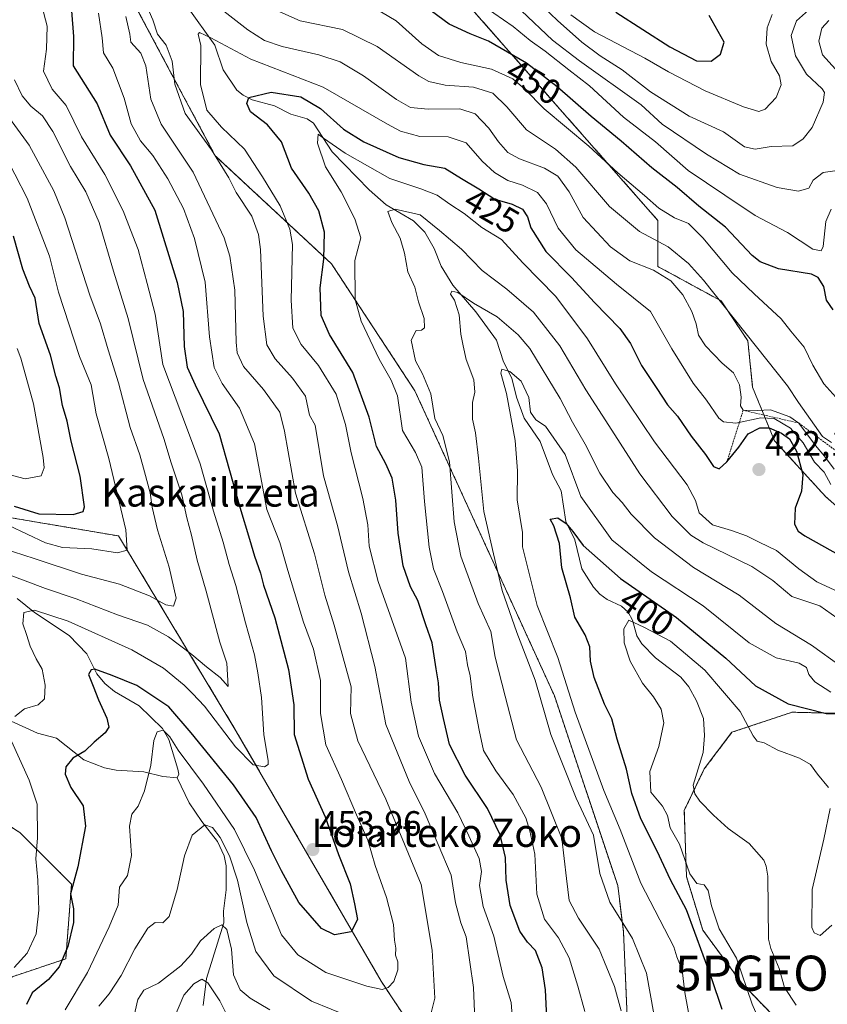
# Model space of a CAD drawing. Units: metres. Extents: x 620100 to 623543, y 4785016 to 4787390.
# Drawn here: x 622206 to 622436, y 4786107 to 4786387 of the extents above; entities that cross this region are included whole.
import ezdxf
from ezdxf.enums import TextEntityAlignment as Align

# ---------------------------------------------------------------- set-up
doc = ezdxf.new("R2010")
doc.units = ezdxf.units.M
doc.header["$MEASUREMENT"] = 0
doc.linetypes.add('TRAZOS', pattern=[0.75, 0.5, -0.25])
doc.linetypes.add('TRAZOSX2', pattern=[1.5, 1, -0.5])
doc.layers.get('0').update_dxf_attribs({"lineweight": 5})
for name, color, linetype, lineweight in [('Arbolado forestal', 92, 'TRAZOS', 0), ('Arbolado forestal CxS', 92, 'Continuous', 0), ('Carátula', 7, 'Continuous', 5), ('Corriente natural lineal', 142, 'Continuous', 13), ('Curva de nivel maestra', 36, 'Continuous', 30), ('Curva de nivel normal', 36, 'Continuous', 0), ('Escarpado lineal', 39, 'TRAZOS', 0), ('Matorral', 135, 'Continuous', 0), ('Matorral CxS', 135, 'Continuous', 0), ('Núcleo urbano', 19, 'Continuous', 0), ('Núcleo urbano CxS', 19, 'Continuous', 0), ('Punto de cota en terreno', 7, 'Continuous', 0), ('Punto geodésico', 7, 'Continuous', 0), ('Rótulo de curva de nivel directora', 19, 'Continuous', 0), ('Rótulo de punto de cota en terreno', 19, 'Continuous', 0), ('Texto cartográfico', 19, 'Continuous', 0), ('Área de descanso', 254, 'TRAZOSX2', 0), ('Área de descanso CxS', 254, 'Continuous', 0)]:
    doc.layers.add(name, color=color, linetype=linetype, lineweight=lineweight)
doc.styles.add('Arial', font='txt', dxfattribs={"height": 0.2})

# ---------------------------------------------------------------- blocks, each defined once
blk = doc.blocks.new('*U158')
at = {"layer": 'Arbolado forestal CxS', "color": 92, "linetype": 'Continuous', "lineweight": 0}
for points in [[(622443.93, 4786189.2, 398.56), (622425.94, 4786189.63, 398.83), (622408.79, 4786183.91, 392.42), (622400.96, 4786173.54, 393.64), (622395.25, 4786161.69, 394.3), (622395.88, 4786142.85, 395.73), (622400.54, 4786127.61, 398.32), (622411.55, 4786112.58, 395.4), (622423.82, 4786099.88, 394.99)], [(622204.63, 4786114.54, 453.6), (622219.35, 4786119.44, 449.4), (622220.99, 4786140.7, 449.82), (622206.27, 4786155.42, 456.46), (622180.1, 4786171.77, 465.99)], [(622201.86, 4786571.11, 501.68), (622218.22, 4786515.51, 481.47), (622221.57, 4786512.83, 479.21), (622221.57, 4786512.83, 479.21), (622275.45, 4786469.73, 472.11), (622278.72, 4786446.83, 465.69), (622327.78, 4786397.78, 454.68), (622387.77, 4786329.55, 442.9), (622387.77, 4786316.47, 435.82), (622405.76, 4786306.66, 439.83), (622413.32, 4786295.32, 439.19), (622414.7, 4786282.14, 436.72), (622420.95, 4786266.88, 423.33), (622435.51, 4786250.93, 428.57), (622452.16, 4786236.36, 425.83)]]:
    blk.add_polyline3d(points, dxfattribs=at)
blk.add_polyline3d([(622374.7, 4786071.63, 415.39), (622379.6, 4786089.62, 414.85), (622377.97, 4786127.23, 410.47), (622376.33, 4786140.31, 407.78), (622358.34, 4786194.28, 407.62), (622318.66, 4786281.07, 416.73), (622294.91, 4786317.26, 423.53), (622261.86, 4786347.99, 434.85), (622235.7, 4786397.05, 437.83), (622219.35, 4786411.77, 446.01), (622185.75, 4786413.41, 464.49), (622181.23, 4786397.57, 472.73), (622193.18, 4786367.62, 466.91), (622191.55, 4786308.74, 485.26), (622201.02, 4786245.44, 470.98), (622234.39, 4786239.78, 470.65), (622267.76, 4786184.36, 456.11), (622309.05, 4786113.1, 445.5), (622328.91, 4786083.08, 430.29), (622361.62, 4786068.36, 417.9), (622374.7, 4786071.63, 415.39)], close=True, dxfattribs=at)
blk = doc.blocks.new('*U174')
at = {"layer": 'Curva de nivel normal', "color": 36, "linetype": 'Continuous', "lineweight": 0}
for points in [[(622204.63, 4786117, 455), (622208.36, 4786121.02, 455), (622210.92, 4786126.61, 455), (622211.73, 4786133.28, 455), (622211.4, 4786141.85, 455), (622210.85, 4786147.91, 455), (622211.33, 4786153.91, 455), (622211.2, 4786163.5, 455), (622208.97, 4786170.33, 455), (622203.93, 4786181.38, 455)], [(622204.91, 4786188.38, 455), (622207.59, 4786190.62, 455), (622211.54, 4786191.76, 455), (622213.27, 4786193.47, 455), (622213.5, 4786197.37, 455), (622212.63, 4786201.84, 455), (622210.91, 4786204.8, 455), (622209.18, 4786208.46, 455), (622208.18, 4786211.76, 455), (622207.16, 4786214.82, 455), (622207.46, 4786218.04, 455), (622210.5, 4786218.7, 455), (622220.08, 4786215.56, 455), (622238.11, 4786207.42, 455), (622247.15, 4786202.14, 455), (622253.05, 4786197.3, 455), (622255.39, 4786194.99, 455), (622258.78, 4786191.38, 455), (622267.65, 4786179.82, 455), (622272.62, 4786174.68, 455), (622275.91, 4786174.06, 455), (622276.89, 4786174.75, 455), (622276.88, 4786175.83, 455), (622275.68, 4786183.31, 455), (622275.02, 4786193.85, 455), (622273.93, 4786200.8, 455), (622273.01, 4786205.98, 455), (622270.51, 4786215.1, 455), (622267.76, 4786225.73, 455), (622265.78, 4786231.66, 455), (622264.16, 4786238.03, 455), (622261.32, 4786246.83, 455), (622257.54, 4786260.36, 455), (622255.15, 4786266.97, 455), (622252.35, 4786274.28, 455), (622246.94, 4786288.6, 455), (622244.78, 4786302.95, 455), (622242.5, 4786311.6, 455), (622239.95, 4786321.33, 455), (622237.72, 4786326.86, 455), (622235.7, 4786332.35, 455), (622230.49, 4786342.63, 455), (622223.82, 4786353.35, 455), (622219.46, 4786362.29, 455), (622215.44, 4786366.89, 455), (622213.02, 4786372.03, 455), (622213.91, 4786378.36, 455), (622214.06, 4786384.9, 455), (622211.5, 4786394.68, 455)], [(622335.63, 4786392.46, 455), (622346.57, 4786384.73, 455), (622351.42, 4786380.78, 455), (622355.71, 4786377.71, 455), (622362.38, 4786372.42, 455), (622368.29, 4786367.91, 455), (622377.99, 4786359, 455), (622387.09, 4786351.95, 455), (622396.32, 4786343.8, 455), (622406.78, 4786336.74, 455), (622415.46, 4786330.94, 455), (622424.65, 4786326.19, 455), (622431.85, 4786321.36, 455), (622434.16, 4786320.94, 455), (622434.72, 4786322.13, 455), (622435.49, 4786329.24, 455), (622437.07, 4786332.76, 455)]]:
    blk.add_polyline3d(points, dxfattribs=at)
blk = doc.blocks.new('*U179')
at = {"layer": 'Curva de nivel normal', "color": 36, "linetype": 'Continuous', "lineweight": 0}
blk.add_polyline3d([(622200.22, 4786258.08, 480), (622207.81, 4786256, 480), (622212.36, 4786256.88, 480), (622213.22, 4786259.2, 480), (622212.94, 4786262.14, 480), (622210.17, 4786277.37, 480), (622206.57, 4786290.37, 480), (622205.5, 4786293.16, 480)], dxfattribs=at)
blk = doc.blocks.new('*U183')
at = {"layer": 'Curva de nivel normal', "color": 36, "linetype": 'Continuous', "lineweight": 0}
for points in [[(622415.48, 4786104.37, 395), (622414.58, 4786106.58, 395), (622410.14, 4786119.69, 395), (622405.16, 4786127.97, 395), (622403.04, 4786134.58, 395), (622402.02, 4786138.9, 395), (622400.87, 4786140.48, 395), (622398.84, 4786140.86, 395), (622396.8, 4786143.68, 395), (622393.89, 4786152.06, 395), (622391.22, 4786156.75, 395), (622390.44, 4786160.28, 395), (622389.08, 4786162.92, 395), (622385.73, 4786166.86, 395), (622385.48, 4786172.8, 395), (622387.99, 4786179.9, 395), (622389.42, 4786186.64, 395), (622388.65, 4786190.54, 395), (622386.5, 4786194.05, 395), (622383.4, 4786197.88, 395), (622379.88, 4786204.18, 395), (622378.18, 4786209.33, 395), (622378.07, 4786213.33, 395), (622379.53, 4786215.8, 395), (622383.73, 4786213.86, 395), (622391.36, 4786209.83, 395), (622401.15, 4786201.61, 395), (622411.19, 4786189.83, 395), (622414.81, 4786182.95, 395), (622416.01, 4786181.44, 395), (622418, 4786180.93, 395), (622421.82, 4786178.87, 395), (622428, 4786176.59, 395), (622431.18, 4786174.73, 395), (622433.11, 4786171.99, 395), (622436.29, 4786168.17, 395)], [(622436.72, 4786162.27, 395), (622434.92, 4786153.47, 395), (622431.6, 4786139.15, 395), (622431.5, 4786128.38, 395), (622432.22, 4786126.85, 395), (622433.93, 4786126.08, 395), (622437.2, 4786129.06, 395)]]:
    blk.add_polyline3d(points, dxfattribs=at)
blk = doc.blocks.new('*U198')
at = {"layer": 'Curva de nivel normal', "color": 36, "linetype": 'Continuous', "lineweight": 0}
for points in [[(622228.79, 4786106.02, 440), (622231.68, 4786109.48, 440), (622235.15, 4786114.71, 440), (622239.04, 4786122.26, 440), (622242.65, 4786128.14, 440), (622244.76, 4786129.82, 440), (622246.91, 4786129.67, 440), (622248.72, 4786131.54, 440), (622251, 4786139.14, 440), (622253.12, 4786148.8, 440), (622255.34, 4786154.61, 440), (622258.9, 4786157.54, 440), (622261.06, 4786156.85, 440), (622263.23, 4786154.01, 440), (622265.95, 4786148.76, 440), (622268.18, 4786141.87, 440), (622270.8, 4786129.83, 440), (622273.42, 4786121.57, 440), (622278.57, 4786114.6, 440), (622289.22, 4786107.39, 440), (622300.42, 4786102.85, 440)], [(622322.98, 4786102.97, 440), (622324.28, 4786108.28, 440), (622323.54, 4786121.94, 440), (622320.4, 4786140.58, 440), (622315.72, 4786152.1, 440), (622310.37, 4786164.88, 440), (622302.4, 4786181.46, 440), (622300.32, 4786189.25, 440), (622300.48, 4786196.87, 440), (622295.67, 4786214.42, 440), (622293, 4786222.96, 440), (622290.07, 4786234.69, 440), (622284.69, 4786251.96, 440), (622281.55, 4786269.6, 440), (622280.21, 4786275.06, 440), (622275.56, 4786281.43, 440), (622269.86, 4786287.98, 440), (622268.11, 4786291.89, 440), (622267.81, 4786294.91, 440), (622267.45, 4786309.7, 440), (622266, 4786319.38, 440), (622264.37, 4786324.65, 440), (622255.6, 4786343.36, 440), (622246.47, 4786356.93, 440), (622243.59, 4786364.08, 440), (622242.11, 4786373.54, 440), (622240.68, 4786377.21, 440), (622237.87, 4786380.3, 440), (622237.58, 4786382.6, 440), (622236.48, 4786387.59, 440)], [(622275.15, 4786391.18, 440), (622286.06, 4786386.38, 440), (622298.02, 4786383.95, 440), (622307.94, 4786379.1, 440), (622319.81, 4786370.68, 440), (622322.65, 4786369.15, 440), (622327.24, 4786368.11, 440), (622335.32, 4786367.46, 440), (622340.82, 4786365.84, 440), (622344.81, 4786361.94, 440), (622350.38, 4786355.33, 440), (622358.62, 4786349.86, 440), (622364.44, 4786344.78, 440), (622374, 4786333.57, 440), (622382.57, 4786326.44, 440), (622390.69, 4786322.06, 440), (622396.44, 4786317.34, 440), (622400.69, 4786312.57, 440), (622424.6, 4786282.48, 440), (622427.77, 4786277.81, 440), (622434.59, 4786268.13, 440), (622437.11, 4786266.39, 440)]]:
    blk.add_polyline3d(points, dxfattribs=at)
blk = doc.blocks.new('*U212')
at = {"layer": 'Curva de nivel normal', "color": 36, "linetype": 'Continuous', "lineweight": 0}
blk.add_polyline3d([(622377.29, 4786104.61, 415), (622375.4, 4786111.61, 415), (622371.06, 4786122.16, 415), (622365.22, 4786131.02, 415), (622362.56, 4786136.1, 415), (622361.72, 4786142.27, 415), (622360.44, 4786153.7, 415), (622354.54, 4786168.26, 415), (622347.56, 4786181.82, 415), (622344.28, 4786194.16, 415), (622341.43, 4786205.34, 415), (622340.22, 4786212.56, 415), (622336.63, 4786220.54, 415), (622331.67, 4786234.06, 415), (622329.86, 4786243.8, 415), (622328.48, 4786260.87, 415), (622326.61, 4786268.34, 415), (622324.35, 4786273.22, 415), (622323.18, 4786280.27, 415), (622320.76, 4786285.93, 415), (622318.78, 4786289.58, 415), (622317.62, 4786295.55, 415), (622318.97, 4786298.25, 415), (622320.49, 4786298.31, 415), (622321.37, 4786298.97, 415), (622321.29, 4786301.71, 415), (622319.67, 4786306.38, 415), (622318.58, 4786310.6, 415), (622316.62, 4786314.93, 415), (622315.73, 4786320.22, 415), (622314.46, 4786324.54, 415), (622312.05, 4786329, 415), (622310.93, 4786332.13, 415), (622312.99, 4786332.82, 415), (622320.16, 4786331.18, 415), (622325.66, 4786326.73, 415), (622331.9, 4786321.44, 415), (622337.82, 4786315.36, 415), (622344.82, 4786310.03, 415), (622352.38, 4786303.47, 415), (622359.82, 4786293.86, 415), (622367.25, 4786281.33, 415), (622374.69, 4786269.9, 415), (622382.6, 4786257.48, 415), (622391.77, 4786245.31, 415), (622397.13, 4786240.04, 415), (622400.64, 4786237.79, 415), (622414.49, 4786231.12, 415), (622420.44, 4786227.14, 415), (622425.84, 4786222.57, 415), (622433.83, 4786219.91, 415), (622438.67, 4786216.51, 415)], dxfattribs=at)
blk = doc.blocks.new('*U214')
at = {"layer": 'Curva de nivel normal', "color": 36, "linetype": 'Continuous', "lineweight": 0}
for points in [[(622198.47, 4786237.19, 465), (622210.35, 4786233.35, 465), (622223.8, 4786228.89, 465), (622234.64, 4786226.03, 465), (622243.14, 4786222.74, 465), (622247.78, 4786220.16, 465), (622249.97, 4786219.8, 465), (622250.76, 4786222.11, 465), (622248.74, 4786230.9, 465), (622245.4, 4786241.49, 465), (622243.92, 4786248.02, 465), (622243.37, 4786252.07, 465), (622241.7, 4786258.02, 465), (622240.44, 4786262.91, 465), (622237.69, 4786270.69, 465), (622234.36, 4786283.41, 465), (622231.44, 4786292.77, 465), (622229.25, 4786300.11, 465), (622226.15, 4786308.35, 465), (622219.11, 4786330.34, 465), (622215.92, 4786338.04, 465), (622208.96, 4786351.04, 465), (622199.97, 4786363.19, 465)], [(622349.23, 4786396.1, 465), (622359.23, 4786386.44, 465), (622366.16, 4786380.34, 465), (622371.34, 4786376.45, 465), (622377.55, 4786372.4, 465), (622385.67, 4786366.21, 465), (622396.63, 4786359.26, 465), (622406.38, 4786354.76, 465), (622412.39, 4786350.56, 465), (622415.45, 4786349.86, 465), (622419.95, 4786350.58, 465), (622426.12, 4786350.77, 465), (622429.09, 4786352.84, 465), (622431.6, 4786356.01, 465), (622434.77, 4786363.27, 465), (622435.14, 4786366, 465), (622434.47, 4786367.01, 465), (622430.04, 4786371.18, 465), (622426.9, 4786376.44, 465), (622425.62, 4786382.21, 465), (622427.21, 4786386.42, 465), (622430.62, 4786389.46, 465)]]:
    blk.add_polyline3d(points, dxfattribs=at)
blk = doc.blocks.new('*U219')
at = {"layer": 'Curva de nivel normal', "color": 36, "linetype": 'Continuous', "lineweight": 0}
for points in [[(622238.61, 4786102.44, 435), (622239.86, 4786107.86, 435), (622241.55, 4786110.58, 435), (622245.74, 4786112.52, 435), (622252.07, 4786117.46, 435), (622255.09, 4786120.78, 435), (622257.66, 4786124.58, 435), (622261.52, 4786128.06, 435), (622263.72, 4786129.1, 435), (622265.19, 4786127.78, 435), (622266.5, 4786122.21, 435), (622267.04, 4786114.9, 435), (622268.98, 4786110.62, 435), (622271.76, 4786108.24, 435), (622277.41, 4786104.95, 435)], [(622335.7, 4786102.13, 435), (622335.34, 4786111.28, 435), (622333.26, 4786125.71, 435), (622331.72, 4786129.69, 435), (622330.21, 4786135.38, 435), (622328.96, 4786143.28, 435), (622321.6, 4786160.76, 435), (622317, 4786169.88, 435), (622310.38, 4786186.13, 435), (622307.29, 4786202.65, 435), (622303.39, 4786217.81, 435), (622299.76, 4786229.62, 435), (622296.65, 4786242.76, 435), (622292.66, 4786256.92, 435), (622290.28, 4786271.3, 435), (622288.64, 4786274.18, 435), (622287.49, 4786279.53, 435), (622283.88, 4786284.72, 435), (622278.86, 4786290.15, 435), (622276.5, 4786294.19, 435), (622275.47, 4786302.34, 435), (622274.71, 4786321.29, 435), (622274.19, 4786325.58, 435), (622272.26, 4786330.81, 435), (622267.85, 4786337.49, 435), (622265.69, 4786341.68, 435), (622260.84, 4786349.65, 435), (622253.32, 4786360.03, 435), (622250.36, 4786368.39, 435), (622249.58, 4786374.94, 435), (622247.9, 4786379.42, 435), (622245.41, 4786382.61, 435), (622244.11, 4786386.64, 435), (622241.69, 4786392.28, 435)], [(622263.47, 4786389.8, 435), (622271.09, 4786383.78, 435), (622275.84, 4786380.81, 435), (622280.89, 4786379.08, 435), (622291.32, 4786376.73, 435), (622297.38, 4786374.73, 435), (622304.06, 4786370.72, 435), (622313.39, 4786363.97, 435), (622317.39, 4786361.76, 435), (622322.39, 4786361.22, 435), (622331.44, 4786361.31, 435), (622335.74, 4786359.94, 435), (622339.7, 4786355.87, 435), (622342.46, 4786351.96, 435), (622345.11, 4786348.95, 435), (622348.37, 4786347.1, 435), (622355.47, 4786344.48, 435), (622359.29, 4786342.15, 435), (622362.54, 4786337.75, 435), (622366.51, 4786330.38, 435), (622374.24, 4786322.03, 435), (622379.76, 4786318.1, 435), (622386.5, 4786315.38, 435), (622391.46, 4786312.4, 435), (622394.84, 4786308.37, 435), (622397.38, 4786303.62, 435), (622398.63, 4786300.17, 435), (622399.3, 4786296.93, 435), (622401.3, 4786293.86, 435), (622406.05, 4786288.94, 435), (622409.3, 4786286.2, 435), (622410.96, 4786282.76, 435), (622411.42, 4786279.3, 435), (622411.26, 4786276.8, 435), (622412.01, 4786275.55, 435), (622414.16, 4786275.37, 435), (622419.8, 4786275.72, 435), (622425.28, 4786273.72, 435), (622427.82, 4786271.92, 435), (622432.54, 4786265.52, 435), (622435.15, 4786262.52, 435), (622437.88, 4786258.8, 435)]]:
    blk.add_polyline3d(points, dxfattribs=at)
blk = doc.blocks.new('*U236')
at = {"layer": 'Curva de nivel normal', "color": 36, "linetype": 'Continuous', "lineweight": 0}
for points in [[(622436.4, 4786386.43, 460), (622434.41, 4786384.27, 460), (622433.57, 4786380.6, 460), (622434.57, 4786376.68, 460), (622438.27, 4786372.59, 460)], [(622440.04, 4786344.02, 460), (622434.79, 4786343.22, 460), (622431.88, 4786341.06, 460), (622430.66, 4786338.78, 460), (622427.79, 4786337.92, 460), (622421.63, 4786338.93, 460), (622410.94, 4786342.75, 460), (622401.54, 4786348.47, 460), (622388.99, 4786356.93, 460), (622382.96, 4786362.5, 460), (622365.43, 4786374.97, 460), (622357.8, 4786380.86, 460), (622348.92, 4786389.22, 460)], [(622204.74, 4786369.6, 460), (622206.92, 4786365.05, 460), (622209.4, 4786362.14, 460), (622212.73, 4786359.36, 460), (622215.7, 4786354.91, 460), (622220.73, 4786344.94, 460), (622225.02, 4786337.71, 460), (622228.84, 4786328.95, 460), (622232.92, 4786315.11, 460), (622237.08, 4786301.68, 460), (622241.38, 4786284.3, 460), (622247.2, 4786267.52, 460), (622249.31, 4786260.63, 460), (622252.34, 4786251.52, 460), (622253.82, 4786244.94, 460), (622255.14, 4786239.98, 460), (622256.73, 4786232.9, 460), (622259.26, 4786224.09, 460), (622263.2, 4786209.56, 460), (622265.18, 4786203.61, 460), (622265.54, 4786196.91, 460), (622263.29, 4786199.5, 460), (622259.36, 4786202.57, 460), (622255.22, 4786206.09, 460), (622248.56, 4786211.1, 460), (622242.58, 4786214.45, 460), (622234.09, 4786217.3, 460), (622222.34, 4786221.88, 460), (622213.63, 4786224.84, 460), (622202.76, 4786228.96, 460)]]:
    blk.add_polyline3d(points, dxfattribs=at)
blk = doc.blocks.new('*U238')
at = {"layer": 'Curva de nivel maestra', "color": 36, "linetype": 'Continuous', "lineweight": 30}
for points in [[(622204.69, 4786248.29, 475), (622211.71, 4786246.12, 475), (622221.45, 4786245.87, 475), (622224.34, 4786246.77, 475), (622224.71, 4786248.12, 475), (622223.49, 4786256.82, 475), (622220.88, 4786266.8, 475), (622219.78, 4786272.48, 475), (622218.44, 4786276.93, 475), (622217.55, 4786281.93, 475), (622216.55, 4786285.27, 475), (622215.02, 4786291.27, 475), (622211.8, 4786300.24, 475), (622210.61, 4786307.47, 475), (622209.01, 4786310.87, 475), (622207.14, 4786315.67, 475), (622204.52, 4786325.06, 475)], [(622375.78, 4786388.87, 475), (622391.12, 4786378.99, 475), (622398.78, 4786374.98, 475), (622402.88, 4786374.92, 475), (622405.6, 4786376.93, 475), (622406.56, 4786380.28, 475), (622402.37, 4786387.91, 475)]]:
    blk.add_polyline3d(points, dxfattribs=at)
blk = doc.blocks.new('*U241')
at = {"layer": 'Curva de nivel maestra', "color": 36, "linetype": 'Continuous', "lineweight": 30}
blk.add_polyline3d([(622406.01, 4786105.03, 400), (622402.99, 4786114.09, 400), (622395.92, 4786133.38, 400), (622391.32, 4786141.93, 400), (622387.56, 4786150.1, 400), (622382.9, 4786159.27, 400), (622380.35, 4786166.52, 400), (622378.82, 4786173.42, 400), (622376.14, 4786181.94, 400), (622374.65, 4786187.78, 400), (622372.6, 4786191.9, 400), (622369.59, 4786199.5, 400), (622368.54, 4786204.16, 400), (622368.42, 4786208.26, 400), (622367.06, 4786211.68, 400), (622364.1, 4786216.65, 400), (622362.94, 4786222.16, 400), (622360.46, 4786230.68, 400), (622359.76, 4786237.64, 400), (622358.12, 4786242.71, 400), (622357.12, 4786244.53, 400), (622359.32, 4786244.98, 400), (622361.7, 4786243.35, 400), (622363.54, 4786241.08, 400), (622366.49, 4786237.04, 400), (622377.16, 4786227.7, 400), (622393.05, 4786216.6, 400), (622407.09, 4786205.01, 400), (622415.49, 4786197.18, 400), (622424.8, 4786192.06, 400), (622435.57, 4786189.24, 400), (622440.72, 4786189.09, 400)], dxfattribs=at)
blk = doc.blocks.new('*U246')
at = {"layer": 'Curva de nivel maestra', "color": 36, "linetype": 'Continuous', "lineweight": 30}
blk.add_polyline3d([(622356.36, 4786098.61, 425), (622355.82, 4786110.61, 425), (622354.85, 4786116.93, 425), (622352.91, 4786121.79, 425), (622350.66, 4786124.21, 425), (622348.47, 4786127.36, 425), (622345.71, 4786134.59, 425), (622344.61, 4786141.83, 425), (622344.4, 4786148.28, 425), (622342.87, 4786154.72, 425), (622339.31, 4786162.19, 425), (622332.94, 4786171.68, 425), (622328.51, 4786180.46, 425), (622326.77, 4786187.84, 425), (622325.61, 4786193.07, 425), (622325.39, 4786197.98, 425), (622324.72, 4786201.94, 425), (622323.51, 4786209.42, 425), (622321.77, 4786214.52, 425), (622319.48, 4786221.42, 425), (622317.44, 4786225.28, 425), (622315.27, 4786231.28, 425), (622313.93, 4786240.6, 425), (622313.26, 4786249.93, 425), (622312.14, 4786256.2, 425), (622310.35, 4786260.31, 425), (622307.73, 4786265.2, 425), (622305.65, 4786273.6, 425), (622301.04, 4786286.27, 425), (622294.34, 4786297.1, 425), (622291.99, 4786302.49, 425), (622291.7, 4786310.38, 425), (622292.73, 4786318.52, 425), (622292.9, 4786326.25, 425), (622291.35, 4786332.29, 425), (622288.48, 4786337.3, 425), (622283.55, 4786344.42, 425), (622280.68, 4786351.93, 425), (622276.72, 4786356.78, 425), (622271.88, 4786360.45, 425), (622270.87, 4786362.88, 425), (622271.43, 4786364.6, 425), (622277.78, 4786366.09, 425), (622286.23, 4786364.72, 425), (622291.78, 4786361.44, 425), (622298.38, 4786355.59, 425), (622304.16, 4786351.96, 425), (622314.04, 4786347.44, 425), (622321.15, 4786345.53, 425), (622327.16, 4786344.49, 425), (622331.9, 4786341.47, 425), (622336.83, 4786338.6, 425), (622341.35, 4786335.67, 425), (622346.28, 4786334.25, 425), (622349.22, 4786332.78, 425), (622350.68, 4786330.63, 425), (622351.62, 4786327.51, 425), (622355.87, 4786320.74, 425), (622363.19, 4786313.38, 425), (622369.7, 4786306.18, 425), (622376.94, 4786298.8, 425), (622380.01, 4786294.55, 425), (622383.08, 4786288.28, 425), (622387.42, 4786281.72, 425), (622390.45, 4786277.06, 425), (622393.29, 4786273.84, 425), (622397.19, 4786268.23, 425), (622401.34, 4786262.93, 425), (622403.54, 4786259.59, 425), (622405.15, 4786258.9, 425), (622407.39, 4786260.9, 425), (622410.73, 4786265.04, 425), (622413.39, 4786268.88, 425), (622416.73, 4786270.57, 425), (622419.44, 4786270.53, 425), (622422.92, 4786269.02, 425), (622425.14, 4786267.39, 425), (622427.22, 4786263.89, 425), (622428.94, 4786257.3, 425), (622428.63, 4786252.5, 425), (622426.75, 4786247.72, 425), (622426.63, 4786243.16, 425), (622427.69, 4786241.12, 425), (622429.5, 4786239.78, 425), (622439.86, 4786234.07, 425)], dxfattribs=at)
blk = doc.blocks.new('5PATER')
at = {"layer": 'Carátula', "linetype": 'Continuous', "lineweight": 5}
h = blk.add_hatch(color=250, dxfattribs=at)
edge = h.paths.add_edge_path()
edge.add_ellipse((0, 0.01), major_axis=(-1.33, -1.34), ratio=0.999422, start_angle=0, end_angle=360)
blk = doc.blocks.new('5PGEO')
blk.add_text('5PGEO', height=10).set_placement((0, 0), align=Align.MIDDLE_CENTER)

msp = doc.modelspace()

# ---------------------------------------------------------------- linework, layer by layer
at = {"layer": 'Arbolado forestal', "color": 92, "linetype": 'TRAZOS', "lineweight": 0}
for points in [[(622221.57, 4786512.83, 479.21), (622275.45, 4786469.73, 472.11), (622278.72, 4786446.83, 465.69), (622327.78, 4786397.78, 454.68), (622387.77, 4786329.55, 442.9), (622387.77, 4786316.47, 435.82), (622405.76, 4786306.66, 439.83), (622413.32, 4786295.32, 439.19), (622414.7, 4786282.14, 436.72), (622420.95, 4786266.88, 423.33), (622435.51, 4786250.93, 428.57), (622452.16, 4786236.36, 425.83)], [(622374.7, 4786071.63, 415.39), (622379.6, 4786089.62, 414.85), (622377.97, 4786127.23, 410.47), (622376.33, 4786140.31, 407.78), (622358.34, 4786194.28, 407.62), (622318.66, 4786281.07, 416.73), (622294.91, 4786317.26, 423.53), (622261.86, 4786347.99, 434.85), (622235.7, 4786397.05, 437.83), (622219.34, 4786411.77, 446.01), (622185.75, 4786413.41, 464.49), (622181.23, 4786397.57, 472.73), (622193.18, 4786367.62, 466.91), (622191.54, 4786308.75, 485.26), (622201.02, 4786245.44, 470.98), (622234.39, 4786239.78, 470.65), (622267.76, 4786184.36, 456.1), (622309.05, 4786113.1, 445.5), (622328.91, 4786083.08, 430.29), (622361.62, 4786068.36, 417.9), (622374.7, 4786071.63, 415.39)], [(622528.48, 4786242.87, 407.3), (622522.36, 4786233.11, 405.25), (622517.63, 4786229.57, 405.52), (622465.75, 4786190.81, 398.69), (622460.02, 4786189.84, 398.19), (622443.93, 4786189.2, 398.56), (622425.94, 4786189.63, 398.83), (622408.79, 4786183.91, 392.42), (622400.96, 4786173.54, 393.64), (622398.05, 4786167.5, 393.99), (622395.25, 4786161.69, 394.3), (622395.88, 4786142.85, 395.73), (622400.54, 4786127.61, 398.32), (622411.55, 4786112.58, 395.4), (622423.82, 4786099.88, 394.99)], [(622181.74, 4786103.09, 464.17), (622204.63, 4786114.54, 453.6), (622219.35, 4786119.44, 449.4), (622220.99, 4786140.7, 449.82), (622206.27, 4786155.42, 456.46), (622180.1, 4786171.77, 465.99), (622149.03, 4786170.14, 475.76)]]:
    msp.add_polyline3d(points, dxfattribs=at)
at = {"layer": 'Arbolado forestal CxS', "color": 92, "linetype": 'Continuous', "lineweight": 0}
msp.add_polyline3d([(622374.7, 4786071.63, 415.39), (622361.62, 4786068.36, 417.9), (622328.91, 4786083.08, 430.29), (622309.05, 4786113.1, 445.5), (622267.76, 4786184.36, 456.11), (622234.39, 4786239.78, 470.65), (622201.02, 4786245.44, 470.98), (622191.55, 4786308.74, 485.26), (622193.18, 4786367.62, 466.91), (622181.23, 4786397.57, 472.73), (622185.75, 4786413.41, 464.49), (622219.35, 4786411.77, 446.01), (622235.7, 4786397.05, 437.83), (622261.86, 4786347.99, 434.85), (622294.91, 4786317.26, 423.53), (622318.66, 4786281.07, 416.73), (622358.34, 4786194.28, 407.62), (622376.33, 4786140.31, 407.78), (622377.97, 4786127.23, 410.47), (622379.6, 4786089.62, 414.85), (622374.7, 4786071.63, 415.39)], close=True, dxfattribs=at)
msp.add_polyline3d([(622126.54, 4786096, 491.57), (622131.23, 4786114.74, 490.36), (622133.83, 4786130.87, 486.89), (622133.83, 4786141.8, 485.5), (622137.99, 4786152.2, 483.12), (622149.44, 4786159.49, 478.49), (622149.03, 4786170.14, 475.76), (622180.1, 4786171.77, 465.99), (622206.27, 4786155.42, 456.46), (622220.99, 4786140.7, 449.82), (622219.35, 4786119.44, 449.4), (622204.63, 4786114.54, 453.6), (622181.74, 4786103.09, 464.17)], dxfattribs=at)
at = {"layer": 'Corriente natural lineal', "color": 142, "linetype": 'Continuous', "lineweight": 13}
for points in [[(622253.92, 4786390.44, 432.24), (622261.79, 4786379.43, 429.09), (622264.1, 4786372.47, 427.36), (622268.03, 4786366.63, 425.85), (622269.81, 4786365.23, 425.5), (622272.41, 4786363.91, 424.84), (622278.67, 4786362.21, 423.93), (622283.36, 4786359.82, 422.68), (622288.03, 4786358.45, 421.86), (622289.85, 4786357.23, 421.63), (622295.16, 4786349.1, 419.42), (622305.65, 4786338.31, 417.08), (622310.5, 4786334.04, 415.68), (622318.27, 4786329.45, 413.9), (622321.47, 4786326.27, 412.68), (622324.11, 4786321.6, 412.3), (622326.1, 4786316.52, 411.37), (622329.48, 4786311.2, 411.04), (622336.01, 4786303.53, 408.75), (622341.84, 4786295.46, 407.15), (622343.81, 4786289.34, 405.68), (622346.24, 4786284.68, 404.59), (622347.58, 4786279.24, 404.14), (622349.72, 4786273.3, 404.57), (622354.27, 4786266.7, 403.54), (622357.74, 4786257.31, 402.23), (622360.21, 4786252.67, 402.82), (622361.61, 4786243.92, 400.23), (622364.16, 4786238.64, 400.16), (622366.09, 4786230.48, 398.9), (622369.46, 4786225.2, 398.15), (622371.2, 4786223.24, 397.25), (622373.32, 4786221.73, 396.89), (622377.39, 4786219.82, 396.41), (622379.26, 4786218.07, 396.21), (622380.52, 4786215.8, 395.51), (622381.8, 4786211.34, 394.18), (622383.2, 4786209.09, 393.82), (622387.04, 4786205.15, 393.07), (622394.28, 4786199.6, 392.24), (622396.55, 4786196.82, 391.76), (622398.72, 4786192.88, 391.18), (622400.69, 4786187.85, 390.93), (622401.04, 4786183.01, 390.96), (622400.6, 4786178.16, 392.31), (622397.82, 4786168.83, 393.9), (622398.23, 4786166.44, 394.04), (622399.67, 4786164.33, 394.14), (622403.55, 4786160.31, 394.12), (622407.75, 4786156.57, 393.74), (622413.72, 4786152.28, 393.37), (622417.91, 4786147.51, 393.15), (622418.59, 4786145.85, 393.07), (622419, 4786143.01, 392.94), (622419.23, 4786125.09, 392.8), (622419.91, 4786122.43, 392.79), (622422.28, 4786116.69, 392.86), (622423.72, 4786111.29, 392.98), (622427.07, 4786106.29, 392.94)], [(622205.54, 4786222.03, 455.69), (622210.49, 4786218.04, 454.73), (622220.28, 4786211.47, 453), (622225.36, 4786206.21, 451.08), (622228.15, 4786200.52, 449.76), (622230.42, 4786197.77, 449.16), (622233.2, 4786195.53, 448.55), (622240.27, 4786191.45, 447.3), (622246.88, 4786184.98, 445.26), (622248.66, 4786181.87, 444.76), (622251.27, 4786173.42, 441.97), (622251.48, 4786171.96, 441.69), (622251, 4786171, 441.73)], [(622201.55, 4786188.14, 455.87), (622211.29, 4786183.7, 452.52), (622216.67, 4786182.21, 451.47), (622224.52, 4786176.12, 449.25), (622230.39, 4786173.81, 447.66), (622233.71, 4786173.11, 446.9), (622241.52, 4786172.64, 445.35), (622246.97, 4786171.34, 443.24), (622251, 4786171, 441.73)], [(622251, 4786171, 441.73), (622254.47, 4786163.87, 440.93), (622258.05, 4786158.49, 440.27), (622262.55, 4786152.8, 439.3), (622264.44, 4786148.74, 438.76), (622264.95, 4786145.95, 438.19), (622265.01, 4786139.05, 436.31), (622264.24, 4786133.01, 435.87), (622264.3, 4786129.67, 435.58), (622259.36, 4786113.83, 430.93), (622258.45, 4786106.15, 427.08)]]:
    msp.add_polyline3d(points, dxfattribs=at)
at = {"layer": 'Curva de nivel maestra', "color": 36, "linetype": 'Continuous', "lineweight": 30}
for points in [[(622220.94, 4786389.27, 450), (622221.58, 4786381.93, 450), (622221.43, 4786373.55, 450), (622228.3, 4786362.77, 450), (622232.02, 4786353.86, 450), (622237.74, 4786345.16, 450), (622244.68, 4786332.51, 450), (622251.03, 4786311.9, 450), (622252.71, 4786303.66, 450), (622253.06, 4786293.73, 450), (622253.86, 4786287.79, 450), (622256.11, 4786282.78, 450), (622262.99, 4786268.81, 450), (622268.88, 4786247.99, 450), (622271.65, 4786238.88, 450), (622273, 4786234.07, 450), (622274.7, 4786229.22, 450), (622275.61, 4786225.77, 450), (622278.83, 4786216.52, 450), (622282.72, 4786201.83, 450), (622284.2, 4786191.75, 450), (622284.27, 4786183.29, 450), (622288.25, 4786170.54, 450), (622293.1, 4786159.85, 450), (622296.95, 4786149.15, 450), (622300.28, 4786140.83, 450), (622301.49, 4786135.07, 450), (622302.32, 4786130.65, 450), (622300.48, 4786127.18, 450), (622295.76, 4786126.28, 450), (622292.06, 4786128.13, 450), (622285.6, 4786135.48, 450), (622280.75, 4786144.49, 450), (622277.82, 4786150.15, 450), (622273.52, 4786159.63, 450), (622267.08, 4786168.96, 450), (622255.06, 4786183.78, 450), (622248.64, 4786191.17, 450), (622239.53, 4786197.24, 450), (622232.55, 4786200.09, 450), (622227.62, 4786201.84, 450), (622226.59, 4786201.72, 450), (622225.78, 4786200.36, 450), (622227.12, 4786197.01, 450), (622228.66, 4786193.2, 450), (622231.06, 4786187.94, 450), (622231.57, 4786185.35, 450), (622230.51, 4786183.73, 450), (622227.4, 4786181.14, 450), (622224.74, 4786178.58, 450), (622221.4, 4786176.51, 450), (622219.38, 4786174.06, 450), (622219.15, 4786172.04, 450), (622220.76, 4786168.24, 450), (622224.28, 4786162.97, 450), (622225.01, 4786157.22, 450), (622222.76, 4786145.64, 450), (622220.71, 4786137.92, 450), (622221.59, 4786133.67, 450), (622221.53, 4786129.76, 450), (622219.9, 4786122.94, 450), (622217.51, 4786117.15, 450), (622214.47, 4786113.56, 450), (622209.83, 4786109.75, 450), (622208.15, 4786106.48, 450)], [(622437.65, 4786304.18, 450), (622435.75, 4786306.92, 450), (622434.94, 4786310.78, 450), (622433.29, 4786313.36, 450), (622431.42, 4786314.3, 450), (622422.03, 4786315.79, 450), (622416.88, 4786317.75, 450), (622414.58, 4786319.58, 450), (622406.94, 4786327.64, 450), (622399.44, 4786333.66, 450), (622393.21, 4786338.92, 450), (622386, 4786344.54, 450), (622377.3, 4786352.15, 450), (622368.74, 4786359.14, 450), (622359.06, 4786367.55, 450), (622350.34, 4786374.34, 450), (622339.62, 4786380.62, 450), (622334.33, 4786382.66, 450), (622328.37, 4786385.47, 450), (622323.38, 4786389.14, 450)]]:
    msp.add_polyline3d(points, dxfattribs=at)
at = {"layer": 'Curva de nivel normal', "color": 36, "linetype": 'Continuous', "lineweight": 0}
for points in [[(622438.36, 4786279.24, 445), (622434.93, 4786283.06, 445), (622431.83, 4786288.4, 445), (622429.36, 4786293.49, 445), (622425.53, 4786298.07, 445), (622422.81, 4786301.58, 445), (622415.14, 4786308.68, 445), (622408.89, 4786314.68, 445), (622400.52, 4786324.6, 445), (622396.49, 4786328.71, 445), (622392.44, 4786330.32, 445), (622388.01, 4786333.11, 445), (622383.94, 4786336.7, 445), (622376.35, 4786343.11, 445), (622368.13, 4786350.67, 445), (622355.42, 4786361.29, 445), (622349.89, 4786366.94, 445), (622346.51, 4786369.83, 445), (622340.39, 4786372.65, 445), (622331.7, 4786374.55, 445), (622325.36, 4786376.54, 445), (622320.66, 4786379.86, 445), (622313.36, 4786386.39, 445), (622305.46, 4786391.04, 445)], [(622228.68, 4786388.55, 445), (622229.66, 4786381.52, 445), (622230.05, 4786377.24, 445), (622232.69, 4786372.88, 445), (622235.96, 4786364.38, 445), (622237.98, 4786357.05, 445), (622240.62, 4786352.21, 445), (622244.13, 4786348.05, 445), (622248.42, 4786341.45, 445), (622252.79, 4786332.93, 445), (622255.96, 4786324.48, 445), (622258.96, 4786312, 445), (622260.19, 4786296.41, 445), (622261.52, 4786287.76, 445), (622263.81, 4786283.14, 445), (622268.79, 4786276.13, 445), (622273.03, 4786266.02, 445), (622276.58, 4786247.35, 445), (622280.26, 4786237.94, 445), (622282.53, 4786229.94, 445), (622286.99, 4786215.28, 445), (622289.8, 4786207.61, 445), (622291.76, 4786198.68, 445), (622291.81, 4786189.22, 445), (622293.34, 4786180.34, 445), (622297.77, 4786170.47, 445), (622302.07, 4786160.47, 445), (622305.3, 4786153.21, 445), (622307.39, 4786146.04, 445), (622310.61, 4786136.94, 445), (622312.57, 4786129.23, 445), (622312.89, 4786124.74, 445), (622313.18, 4786122.53, 445), (622313.14, 4786120.5, 445), (622313.77, 4786118.58, 445), (622313.83, 4786116.28, 445), (622312.66, 4786113.03, 445), (622311.06, 4786111.3, 445), (622309.29, 4786110.75, 445), (622304.93, 4786111.63, 445), (622293.3, 4786115.57, 445), (622285.37, 4786120.58, 445), (622280.68, 4786126.27, 445), (622273.07, 4786144.72, 445), (622267.38, 4786156.23, 445), (622258.48, 4786169.2, 445), (622251.3, 4786178.84, 445), (622248.98, 4786182.6, 445), (622247.08, 4786184.5, 445), (622245.3, 4786184.06, 445), (622244.42, 4786181.54, 445), (622243.5, 4786174.61, 445), (622241.76, 4786167.28, 445), (622239.9, 4786162.94, 445), (622238.18, 4786160.63, 445), (622237.52, 4786157.24, 445), (622238, 4786148.83, 445), (622236.93, 4786143.16, 445), (622234.67, 4786139.89, 445), (622234.24, 4786134.72, 445), (622231.72, 4786128.55, 445), (622225.5, 4786115.61, 445), (622219.21, 4786104.97, 445)], [(622420.25, 4786388.21, 470), (622418.85, 4786384.43, 470), (622418.59, 4786379.77, 470), (622420.01, 4786374.77, 470), (622422.32, 4786370.75, 470), (622422.77, 4786368.16, 470), (622421.42, 4786364.58, 470), (622418.27, 4786361.22, 470), (622416.44, 4786360.54, 470), (622412.14, 4786361.94, 470), (622401.18, 4786366.42, 470), (622390.74, 4786371.84, 470), (622384.02, 4786375.75, 470), (622369.72, 4786383.22, 470), (622362.95, 4786388.06, 470)], [(622346.46, 4786100.77, 430), (622346.03, 4786107.02, 430), (622343.78, 4786114.44, 430), (622341.11, 4786125.9, 430), (622338.06, 4786134.32, 430), (622337.03, 4786140.28, 430), (622337.59, 4786144.35, 430), (622336.9, 4786147.99, 430), (622333.94, 4786154.48, 430), (622330.84, 4786160.99, 430), (622324.2, 4786172.16, 430), (622319.67, 4786182.84, 430), (622317.55, 4786192.51, 430), (622315.97, 4786204.98, 430), (622308.21, 4786226.85, 430), (622305.61, 4786236.93, 430), (622305.28, 4786242.93, 430), (622303.8, 4786250.46, 430), (622300.48, 4786263.47, 430), (622298.95, 4786271.49, 430), (622296.3, 4786280.17, 430), (622291.24, 4786288.34, 430), (622286.28, 4786294.3, 430), (622283.91, 4786298.94, 430), (622283.49, 4786306.93, 430), (622283.85, 4786322.72, 430), (622283.11, 4786327.11, 430), (622280.33, 4786333.74, 430), (622275.26, 4786341.95, 430), (622270.16, 4786349.9, 430), (622263.6, 4786356.12, 430), (622259.43, 4786360.96, 430), (622257.69, 4786368.22, 430), (622257.78, 4786379.37, 430), (622257.03, 4786382.56, 430), (622257.36, 4786383.03, 430), (622260.57, 4786381.54, 430), (622271.96, 4786375.49, 430), (622292.55, 4786367.48, 430), (622310.81, 4786357, 430), (622314.56, 4786354.99, 430), (622320.03, 4786353.48, 430), (622328.14, 4786353.34, 430), (622333.26, 4786351.62, 430), (622337.8, 4786346.43, 430), (622341.24, 4786343.18, 430), (622345.06, 4786340.96, 430), (622349.22, 4786339.63, 430), (622353.47, 4786337.56, 430), (622356.11, 4786334.26, 430), (622359.36, 4786327.39, 430), (622364.41, 4786321.22, 430), (622376.01, 4786311.41, 430), (622385.64, 4786303.62, 430), (622391.76, 4786293.07, 430), (622397.74, 4786283.28, 430), (622401.57, 4786278.4, 430), (622405.13, 4786273.28, 430), (622406.45, 4786272.3, 430), (622409.92, 4786271.93, 430), (622417.05, 4786273.38, 430), (622420.86, 4786273.26, 430), (622425.47, 4786270.51, 430), (622429.08, 4786266.31, 430), (622432.26, 4786260.77, 430), (622435, 4786257.91, 430), (622436.93, 4786254.4, 430)], [(622438.09, 4786224.32, 420), (622432.97, 4786226.75, 420), (622427.82, 4786230.42, 420), (622421.48, 4786235.68, 420), (622416.56, 4786237.99, 420), (622412.94, 4786239.83, 420), (622408.7, 4786241.33, 420), (622403.26, 4786242.93, 420), (622399.46, 4786246.34, 420), (622398.49, 4786249.92, 420), (622396.07, 4786254.36, 420), (622386.78, 4786266.57, 420), (622375.72, 4786283.09, 420), (622367.71, 4786295.92, 420), (622358.69, 4786307.9, 420), (622349.31, 4786317.52, 420), (622343.29, 4786324.16, 420), (622337.67, 4786327.54, 420), (622332.66, 4786331.54, 420), (622328.59, 4786334.21, 420), (622324.97, 4786336.8, 420), (622320.33, 4786338.58, 420), (622311.49, 4786341.52, 420), (622298.81, 4786348.69, 420), (622292.63, 4786353, 420), (622291.14, 4786354.11, 420), (622290.98, 4786351.58, 420), (622293.22, 4786344.86, 420), (622297.71, 4786337.74, 420), (622301.58, 4786330.01, 420), (622303.31, 4786324.6, 420), (622301.6, 4786318.18, 420), (622301.68, 4786307.06, 420), (622303.36, 4786300.94, 420), (622308.48, 4786290.14, 420), (622311.87, 4786284.08, 420), (622313.71, 4786279.7, 420), (622315.15, 4786269.82, 420), (622318.84, 4786263.55, 420), (622320.59, 4786259.34, 420), (622321.33, 4786249.6, 420), (622322.66, 4786236.61, 420), (622323.93, 4786230.44, 420), (622326.51, 4786223.95, 420), (622330.66, 4786212.54, 420), (622333.03, 4786206.92, 420), (622333.58, 4786203.13, 420), (622334.41, 4786199.96, 420), (622334.98, 4786194.53, 420), (622336.95, 4786184.5, 420), (622338.2, 4786178.76, 420), (622341.71, 4786172.93, 420), (622346.64, 4786166.22, 420), (622350.22, 4786159.56, 420), (622351.3, 4786155.86, 420), (622352.77, 4786149.24, 420), (622353.33, 4786137.87, 420), (622355.49, 4786130.76, 420), (622359.44, 4786125.42, 420), (622362.52, 4786119.74, 420), (622365.03, 4786111.7, 420), (622366.93, 4786104.42, 420)], [(622201.4, 4786349.6, 470), (622208.41, 4786335.94, 470), (622214.75, 4786319.43, 470), (622217.3, 4786309.18, 470), (622223.3, 4786290.83, 470), (622226.55, 4786282.75, 470), (622228.02, 4786274.55, 470), (622231.61, 4786261.8, 470), (622236.47, 4786241.53, 470), (622236.83, 4786235.79, 470), (622234.06, 4786234.96, 470), (622226.72, 4786236.17, 470), (622218.44, 4786236.5, 470), (622213.59, 4786237.83, 470), (622203.12, 4786242.74, 470)], [(622439.84, 4786202.66, 410), (622431.44, 4786208.74, 410), (622421.25, 4786214.88, 410), (622410.84, 4786222.93, 410), (622397.87, 4786230.86, 410), (622386.76, 4786239.24, 410), (622380.13, 4786246.01, 410), (622377.58, 4786249.3, 410), (622374.9, 4786252.17, 410), (622371.25, 4786257.64, 410), (622367.04, 4786265.9, 410), (622363.43, 4786272.2, 410), (622359.98, 4786278.95, 410), (622351.32, 4786293.14, 410), (622348.05, 4786297.02, 410), (622342.05, 4786302.14, 410), (622335.32, 4786306.06, 410), (622330.81, 4786309.07, 410), (622329.13, 4786309.49, 410), (622328.74, 4786308.58, 410), (622329.9, 4786306.89, 410), (622331.27, 4786302.73, 410), (622331.72, 4786297.26, 410), (622332.39, 4786293.91, 410), (622333.21, 4786289.99, 410), (622335.4, 4786284.2, 410), (622335.71, 4786280.71, 410), (622335, 4786277.78, 410), (622335, 4786273.04, 410), (622335.85, 4786269.1, 410), (622336.72, 4786261.92, 410), (622338.22, 4786246.72, 410), (622341.02, 4786234.73, 410), (622343.48, 4786224.24, 410), (622347.61, 4786212.31, 410), (622352.83, 4786198.78, 410), (622357.35, 4786183.33, 410), (622364.51, 4786165.17, 410), (622369.4, 4786154.61, 410), (622371.22, 4786143.77, 410), (622374.11, 4786135.61, 410), (622380.56, 4786125.23, 410), (622384.48, 4786115.41, 410), (622386.56, 4786103.83, 410)], [(622396.92, 4786101.64, 405), (622395.41, 4786109.92, 405), (622394.69, 4786116.24, 405), (622393.11, 4786120.06, 405), (622392.32, 4786122.89, 405), (622382.88, 4786140.94, 405), (622377.02, 4786156.29, 405), (622372.34, 4786167.32, 405), (622364.27, 4786189.66, 405), (622359.26, 4786205.2, 405), (622353.43, 4786220, 405), (622349.23, 4786236.74, 405), (622349.25, 4786240.81, 405), (622347.76, 4786250.07, 405), (622347.85, 4786258.35, 405), (622347.15, 4786266.94, 405), (622344.74, 4786280.35, 405), (622343.07, 4786286.08, 405), (622343.39, 4786287.26, 405), (622345.61, 4786286.58, 405), (622348.87, 4786283.88, 405), (622351.09, 4786279.23, 405), (622351.48, 4786274.97, 405), (622353.06, 4786272.88, 405), (622355.79, 4786271.01, 405), (622361.4, 4786262.94, 405), (622365.81, 4786251.05, 405), (622374.63, 4786238.7, 405), (622385.93, 4786229.61, 405), (622400.64, 4786219.92, 405), (622413.7, 4786209.42, 405), (622421.39, 4786205.11, 405), (622427.9, 4786203.58, 405), (622430.01, 4786202.35, 405), (622430.72, 4786200.32, 405), (622432.43, 4786198.28, 405), (622436.91, 4786195.31, 405)], [(622249.97, 4786102.15, 430), (622252.92, 4786109.1, 430), (622255.77, 4786112.36, 430), (622258.04, 4786113.64, 430), (622259.71, 4786112.61, 430), (622263.14, 4786107.52, 430), (622265.4, 4786102.94, 430)]]:
    msp.add_polyline3d(points, dxfattribs=at)
at = {"layer": 'Escarpado lineal', "color": 39, "linetype": 'TRAZOS', "lineweight": 0}
msp.add_polyline3d([(622522.58, 4786268.32, 438.49), (622508.75, 4786267.44, 438.49), (622483.57, 4786258.83, 438.49), (622450.56, 4786254.94, 438.49), (622427.82, 4786271.92, 438.49), (622412.01, 4786275.55, 438.49), (622407.39, 4786260.9, 438.49)], dxfattribs=at)
at = {"layer": 'Matorral', "color": 135, "linetype": 'Continuous', "lineweight": 0}
msp.add_polyline3d([(622221.57, 4786512.83, 479.21), (622275.45, 4786469.73, 472.11), (622278.72, 4786446.83, 465.69), (622327.78, 4786397.78, 454.68), (622387.77, 4786329.55, 442.9), (622387.77, 4786316.47, 435.82), (622405.76, 4786306.66, 439.83), (622413.32, 4786295.32, 439.19), (622414.7, 4786282.14, 436.72), (622420.95, 4786266.88, 423.33), (622435.51, 4786250.93, 428.57), (622452.16, 4786236.36, 425.83)], dxfattribs=at)
at = {"layer": 'Matorral CxS', "color": 135, "linetype": 'Continuous', "lineweight": 0}
msp.add_polyline3d([(622452.16, 4786236.36, 425.83), (622435.51, 4786250.93, 428.57), (622420.95, 4786266.88, 423.33), (622414.7, 4786282.14, 436.72), (622413.32, 4786295.32, 439.19), (622405.76, 4786306.66, 439.83), (622387.77, 4786316.47, 435.82), (622387.77, 4786329.55, 442.9), (622327.78, 4786397.78, 454.68)], dxfattribs=at)
at = {"layer": 'Núcleo urbano', "color": 19, "linetype": 'Continuous', "lineweight": 0}
msp.add_polyline3d([(622528.48, 4786242.87, 407.3), (622522.36, 4786233.11, 405.25), (622517.63, 4786229.57, 405.52), (622465.75, 4786190.81, 398.69), (622460.02, 4786189.84, 398.19), (622443.93, 4786189.2, 398.56), (622425.94, 4786189.63, 398.83), (622408.79, 4786183.91, 392.42), (622400.96, 4786173.54, 393.64), (622398.05, 4786167.5, 393.99), (622395.25, 4786161.69, 394.3), (622395.88, 4786142.85, 395.73), (622400.54, 4786127.61, 398.32), (622411.55, 4786112.58, 395.4), (622423.82, 4786099.88, 394.99)], dxfattribs=at)
at = {"layer": 'Núcleo urbano CxS', "color": 19, "linetype": 'Continuous', "lineweight": 0}
msp.add_polyline3d([(622423.82, 4786099.88, 394.99), (622411.55, 4786112.58, 395.4), (622400.54, 4786127.61, 398.32), (622395.88, 4786142.85, 395.73), (622395.25, 4786161.69, 394.3), (622400.96, 4786173.54, 393.64), (622408.79, 4786183.91, 392.42), (622425.94, 4786189.63, 398.83), (622443.93, 4786189.2, 398.56)], dxfattribs=at)
at = {"layer": 'Área de descanso', "color": 254, "linetype": 'TRAZOSX2', "lineweight": 0}
for points in [[(622398.05, 4786167.5, 393.99), (622400.96, 4786173.54, 393.64), (622408.79, 4786183.91, 392.42), (622425.94, 4786189.63, 398.83), (622443.93, 4786189.2, 398.56), (622460.02, 4786189.84, 398.19), (622474.64, 4786192.32, 398.91)], [(622445.51, 4786082.79, 393.26), (622423.82, 4786099.88, 394.99), (622411.55, 4786112.58, 395.4), (622400.54, 4786127.61, 398.32), (622395.88, 4786142.85, 395.73), (622395.25, 4786161.69, 394.3), (622398.05, 4786167.5, 393.99)]]:
    msp.add_polyline3d(points, dxfattribs=at)
at = {"layer": 'Área de descanso CxS', "color": 254, "linetype": 'Continuous', "lineweight": 0}
msp.add_polyline3d([(622423.82, 4786099.88, 394.99), (622411.55, 4786112.58, 395.4), (622400.54, 4786127.61, 398.32), (622395.88, 4786142.85, 395.73), (622395.25, 4786161.69, 394.3), (622400.96, 4786173.54, 393.64), (622408.79, 4786183.91, 392.42), (622425.94, 4786189.63, 398.83), (622443.93, 4786189.2, 398.56)], dxfattribs=at)

# ---------------------------------------------------------------- block references
at = {"layer": 'Arbolado forestal CxS', "color": 92, "linetype": 'Continuous', "lineweight": 0}
msp.add_blockref('*U158', (0, 0), dxfattribs=at)
at = {"layer": 'Curva de nivel maestra', "color": 36, "linetype": 'Continuous', "lineweight": 30}
for name in ['*U246', '*U238', '*U241']:
    msp.add_blockref(name, (0, 0), dxfattribs=at)
at = {"layer": 'Curva de nivel normal', "color": 36, "linetype": 'Continuous', "lineweight": 0}
for name in ['*U212', '*U198', '*U219', '*U179', '*U214', '*U236', '*U174', '*U183']:
    msp.add_blockref(name, (0, 0), dxfattribs=at)
at = {"layer": 'Punto de cota en terreno', "linetype": 'Continuous', "lineweight": 0}
for p in [(622416.49, 4786258.68, 422.19), (622289.62, 4786150.53, 453.96)]:
    msp.add_blockref('5PATER', p, dxfattribs=at)
at = {"layer": 'Punto geodésico', "linetype": 'Continuous', "lineweight": 0}
msp.add_blockref('5PGEO', (622414.47, 4786115.36, 394.32), dxfattribs=at)

# ---------------------------------------------------------------- texts
at = {"layer": 'Rótulo de curva de nivel directora', "color": 19, "linetype": 'Continuous', "lineweight": 0, "style": 'Arial'}
for s, rotation, p in [('450', -30.3627, (622352.42, 4786369.03)), ('425', -30.2058, (622340.52, 4786332.37)), ('400', -34.9363, (622384.62, 4786218.18))]:
    msp.add_text(s, height=7, rotation=rotation, dxfattribs=at).set_placement(p, align=Align.MIDDLE_CENTER)
at = {"layer": 'Rótulo de punto de cota en terreno', "color": 19, "linetype": 'Continuous', "lineweight": 0, "style": 'Arial'}
for s, p in [('422,19', (622418.25, 4786260.44)), ('453,96', (622291.38, 4786152.29))]:
    msp.add_text(s, height=7, dxfattribs=at).set_placement(p, align=Align.BOTTOM_LEFT)
at = {"layer": 'Texto cartográfico', "color": 19, "linetype": 'Continuous', "lineweight": 0, "style": 'Arial'}
for s, p in [('Kaskailtzeta', (622260.53, 4786252.15)), ('Loiarteko Zoko', (622327.68, 4786155.31))]:
    msp.add_text(s, height=8, dxfattribs=at).set_placement(p, align=Align.MIDDLE_CENTER)

doc.saveas('drawing.dxf')
